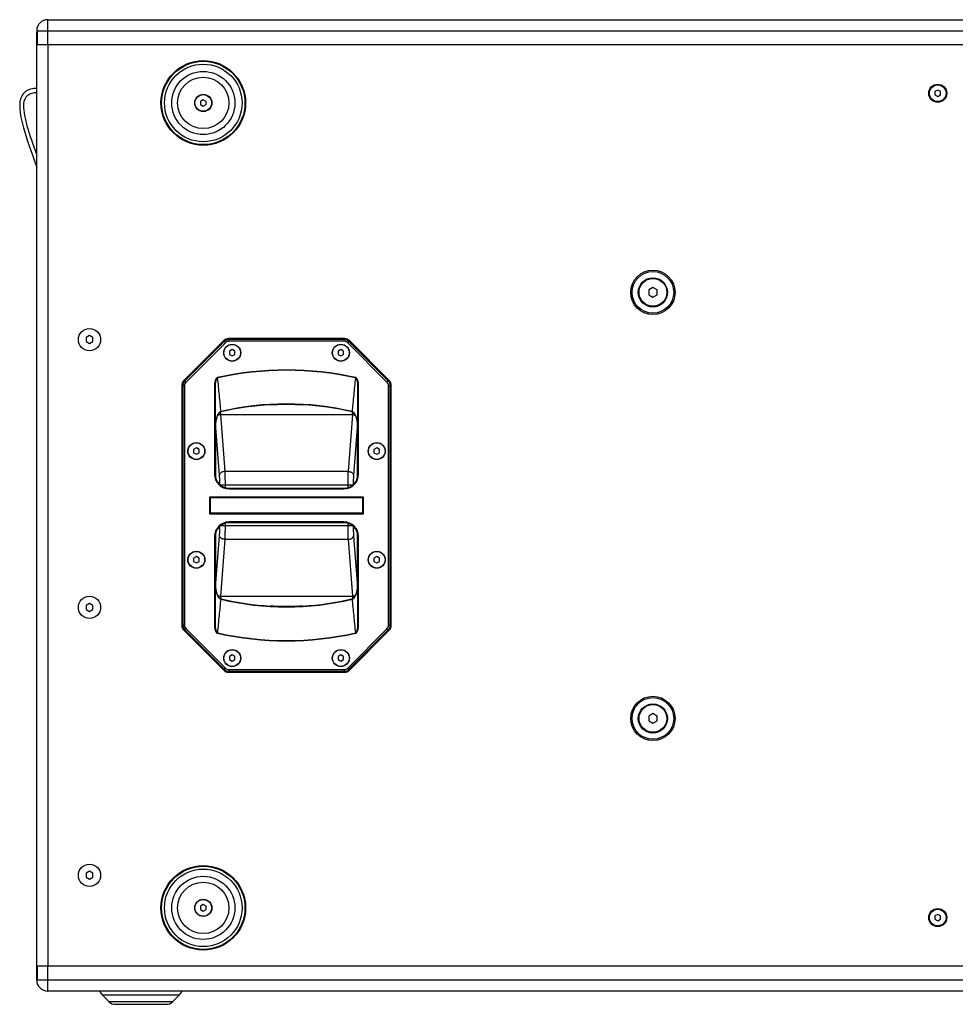
# Model space of a CAD drawing. Units: millimetres. Extents: x -1771 to 3546, y -1526 to 2196.
# Drawn here: x -1771 to -1097, y -5 to 705 of the extents above; entities that cross this region are included whole.
import ezdxf

# ---------------------------------------------------------------- set-up
doc = ezdxf.new("R2010")
doc.units = ezdxf.units.MM
doc.header["$LTSCALE"] = 46.255
doc.layers.get('0').update_dxf_attribs({"linetype": 'CONTINUOUS'})
doc.layers.add('AXIS', color=7, linetype='CONTINUOUS')
doc.layers.add('ROUND', color=7, linetype='CONTINUOUS')

msp = doc.modelspace()

# ---------------------------------------------------------------- linework, layer by layer
at = {"color": 7, "linetype": 'Continuous'}
for p, q in [((-1758.77, 13.66), (-1758.77, 695.66)), ((-1758.77, 695.16), (-1758.4, 695.16)), ((-1758.4, 686.66), (-1758.4, 695.16)), ((-573.77, 686.66), (-1758.4, 686.66)), ((-1109.52, 653.97), (-1111.52, 652.82)), ((-1111.52, 652.82), (-1111.52, 650.51)), ((-1107.52, 652.82), (-1109.52, 653.97)), ((-1107.52, 650.51), (-1107.52, 652.82)), ((-1638.77, 646.97), (-1640.77, 645.82)), ((-1640.77, 645.82), (-1640.77, 643.51)), ((-1636.77, 645.82), (-1638.77, 646.97)), ((-1636.77, 643.51), (-1636.77, 645.82)), ((-1111.52, 650.51), (-1109.52, 649.35)), ((-1109.52, 649.35), (-1107.52, 650.51)), ((-1640.77, 643.51), (-1638.77, 642.35)), ((-1638.77, 642.35), (-1636.77, 643.51)), ((-1314.77, 511.63), (-1317.77, 509.9)), ((-1311.77, 509.9), (-1314.77, 511.63)), ((-1317.77, 509.9), (-1317.77, 506.43)), ((-1317.77, 506.43), (-1314.77, 504.7)), ((-1314.77, 504.7), (-1311.77, 506.43)), ((-1311.77, 506.43), (-1311.77, 509.9)), ((-1720.77, 477.05), (-1723.27, 475.61)), ((-1723.27, 475.61), (-1723.27, 472.72)), ((-1718.27, 475.61), (-1720.77, 477.05)), ((-1718.27, 472.72), (-1718.27, 475.61)), ((-1723.27, 472.72), (-1720.77, 471.28)), ((-1720.77, 471.28), (-1718.27, 472.72)), ((-1624.03, 473.45), (-1652.81, 444.68)), ((-1623.72, 472.7), (-1652.01, 444.42)), ((-1622.87, 471.85), (-1651.16, 443.57)), ((-1537.04, 474.91), (-1620.5, 474.91)), ((-1537.35, 474.16), (-1620.19, 474.16)), ((-1537.35, 472.96), (-1620.19, 472.96)), ((-1506.38, 443.57), (-1534.67, 471.85)), ((-1505.54, 444.42), (-1533.82, 472.7)), ((-1504.74, 444.68), (-1533.51, 473.45)), ((-1617.92, 466.97), (-1619.92, 465.82)), ((-1619.92, 465.82), (-1619.92, 463.51)), ((-1619.92, 463.51), (-1617.92, 462.35)), ((-1615.92, 465.82), (-1617.92, 466.97)), ((-1617.92, 462.35), (-1615.92, 463.51)), ((-1615.92, 463.51), (-1615.92, 465.82)), ((-1539.62, 466.97), (-1541.62, 465.82)), ((-1541.62, 465.82), (-1541.62, 463.51)), ((-1541.62, 463.51), (-1539.62, 462.35)), ((-1537.62, 465.82), (-1539.62, 466.97)), ((-1539.62, 462.35), (-1537.62, 463.51)), ((-1537.62, 463.51), (-1537.62, 465.82)), ((-1654.27, 441.14), (-1654.27, 268.19)), ((-1653.47, 440.88), (-1653.47, 268.45)), ((-1652.27, 440.88), (-1652.27, 268.45)), ((-1630.67, 440.67), (-1630.67, 377.11)), ((-1630.17, 440.67), (-1630.67, 440.67)), ((-1630.17, 440.67), (-1630.17, 377.11)), ((-1527.37, 377.11), (-1527.37, 440.67)), ((-1527.37, 440.67), (-1526.87, 440.67)), ((-1526.87, 377.11), (-1526.87, 440.67)), ((-1505.27, 268.45), (-1505.27, 440.88)), ((-1504.07, 268.45), (-1504.07, 440.88)), ((-1503.27, 268.19), (-1503.27, 441.14)), ((-1643.77, 396.12), (-1645.77, 394.97)), ((-1645.77, 394.97), (-1645.77, 392.66)), ((-1645.77, 392.66), (-1643.77, 391.5)), ((-1641.77, 394.97), (-1643.77, 396.12)), ((-1643.77, 391.5), (-1641.77, 392.66)), ((-1641.77, 392.66), (-1641.77, 394.97)), ((-1513.77, 396.12), (-1515.77, 394.97)), ((-1515.77, 394.97), (-1515.77, 392.66)), ((-1515.77, 392.66), (-1513.77, 391.5)), ((-1511.77, 394.97), (-1513.77, 396.12)), ((-1513.77, 391.5), (-1511.77, 392.66)), ((-1511.77, 392.66), (-1511.77, 394.97)), ((-1620.17, 367.11), (-1537.37, 367.11)), ((-1620.17, 366.61), (-1537.37, 366.61)), ((-1634.27, 360.66), (-1634.27, 348.66)), ((-1523.27, 360.66), (-1634.27, 360.66)), ((-1523.27, 348.66), (-1523.27, 360.66)), ((-1634.27, 348.66), (-1523.27, 348.66)), ((-1537.37, 342.71), (-1620.17, 342.71)), ((-1537.37, 342.21), (-1620.17, 342.21)), ((-1630.67, 332.21), (-1630.67, 268.65)), ((-1630.17, 332.21), (-1630.17, 268.65)), ((-1527.37, 268.65), (-1527.37, 332.21)), ((-1526.87, 268.65), (-1526.87, 332.21)), ((-1643.77, 317.82), (-1645.77, 316.67)), ((-1645.77, 316.67), (-1645.77, 314.36)), ((-1645.77, 314.36), (-1643.77, 313.2)), ((-1641.77, 316.67), (-1643.77, 317.82)), ((-1643.77, 313.2), (-1641.77, 314.36)), ((-1641.77, 314.36), (-1641.77, 316.67)), ((-1513.77, 317.82), (-1515.77, 316.67)), ((-1515.77, 316.67), (-1515.77, 314.36)), ((-1515.77, 314.36), (-1513.77, 313.2)), ((-1511.77, 316.67), (-1513.77, 317.82)), ((-1513.77, 313.2), (-1511.77, 314.36)), ((-1511.77, 314.36), (-1511.77, 316.67)), ((-1720.77, 284.05), (-1723.27, 282.61)), ((-1718.27, 282.61), (-1720.77, 284.05)), ((-1723.27, 282.61), (-1723.27, 279.72)), ((-1723.27, 279.72), (-1720.77, 278.28)), ((-1720.77, 278.28), (-1718.27, 279.72)), ((-1718.27, 279.72), (-1718.27, 282.61)), ((-1652.81, 264.65), (-1624.03, 235.88)), ((-1652.01, 264.91), (-1623.72, 236.63)), ((-1651.16, 265.76), (-1622.87, 237.48)), ((-1630.17, 268.65), (-1630.67, 268.65)), ((-1534.67, 237.48), (-1506.38, 265.76)), ((-1533.82, 236.63), (-1505.54, 264.91)), ((-1533.51, 235.88), (-1504.74, 264.65)), ((-1527.37, 268.65), (-1526.87, 268.65)), ((-1617.92, 246.97), (-1619.92, 245.82)), ((-1619.92, 245.82), (-1619.92, 243.51)), ((-1619.92, 243.51), (-1617.92, 242.35)), ((-1615.92, 245.82), (-1617.92, 246.97)), ((-1617.92, 242.35), (-1615.92, 243.51)), ((-1615.92, 243.51), (-1615.92, 245.82)), ((-1539.62, 246.97), (-1541.62, 245.82)), ((-1541.62, 245.82), (-1541.62, 243.51)), ((-1541.62, 243.51), (-1539.62, 242.35)), ((-1537.62, 245.82), (-1539.62, 246.97)), ((-1539.62, 242.35), (-1537.62, 243.51)), ((-1537.62, 243.51), (-1537.62, 245.82)), ((-1620.5, 234.41), (-1537.04, 234.41)), ((-1620.19, 236.36), (-1537.35, 236.36)), ((-1620.19, 235.16), (-1537.35, 235.16)), ((-1314.77, 204.63), (-1317.77, 202.9)), ((-1317.77, 202.9), (-1317.77, 199.43)), ((-1317.77, 199.43), (-1314.77, 197.7)), ((-1311.77, 202.9), (-1314.77, 204.63)), ((-1314.77, 197.7), (-1311.77, 199.43)), ((-1311.77, 199.43), (-1311.77, 202.9)), ((-1720.77, 91.05), (-1723.27, 89.61)), ((-1723.27, 89.61), (-1723.27, 86.72)), ((-1723.27, 86.72), (-1720.77, 85.28)), ((-1718.27, 89.61), (-1720.77, 91.05)), ((-1720.77, 85.28), (-1718.27, 86.72)), ((-1718.27, 86.72), (-1718.27, 89.61)), ((-1638.77, 66.97), (-1640.77, 65.82)), ((-1640.77, 65.82), (-1640.77, 63.51)), ((-1636.77, 65.82), (-1638.77, 66.97)), ((-1636.77, 63.51), (-1636.77, 65.82)), ((-1640.77, 63.51), (-1638.77, 62.35)), ((-1638.77, 62.35), (-1636.77, 63.51)), ((-1109.52, 59.97), (-1111.52, 58.82)), ((-1111.52, 58.82), (-1111.52, 56.51)), ((-1107.52, 58.82), (-1109.52, 59.97)), ((-1107.52, 56.51), (-1107.52, 58.82)), ((-1111.52, 56.51), (-1109.52, 55.35)), ((-1109.52, 55.35), (-1107.52, 56.51)), ((-1758.4, 14.16), (-1758.4, 22.66)), ((-573.77, 22.66), (-1758.4, 22.66)), ((-1758.4, 14.16), (-1758.77, 14.16)), ((-1706.53, -3.08), (-1711.72, 2.11)), ((-1661.01, -3.08), (-1655.82, 2.11)), ((-1702.29, -4.84), (-1665.26, -4.84))]:
    msp.add_line(p, q, dxfattribs=at)
at = {"color": 9, "linetype": 'Continuous'}
for p, q in [((-1750.77, 686.66), (-1750.77, 22.66)), ((-1622.87, 471.85), (-1623.72, 472.7)), ((-1620.19, 472.96), (-1620.19, 474.16)), ((-1537.35, 472.96), (-1537.35, 474.16)), ((-1534.67, 471.85), (-1533.82, 472.7)), ((-1652.27, 440.88), (-1653.47, 440.88)), ((-1651.16, 443.57), (-1652.01, 444.42)), ((-1628.4, 446.59), (-1628.45, 446.83)), ((-1529.14, 446.59), (-1529.09, 446.83)), ((-1506.38, 443.57), (-1505.54, 444.42)), ((-1505.27, 440.88), (-1504.07, 440.88)), ((-1630.17, 377.11), (-1630.67, 377.11)), ((-1527.37, 377.11), (-1526.87, 377.11)), ((-1620.17, 367.11), (-1620.17, 366.61)), ((-1537.37, 367.11), (-1537.37, 366.61)), ((-1620.17, 342.21), (-1620.17, 342.71)), ((-1537.37, 342.21), (-1537.37, 342.71)), ((-1630.17, 332.21), (-1630.67, 332.21)), ((-1527.37, 332.21), (-1526.87, 332.21)), ((-1652.27, 268.45), (-1653.47, 268.45)), ((-1651.16, 265.76), (-1652.01, 264.91)), ((-1628.4, 262.73), (-1628.45, 262.5)), ((-1529.14, 262.73), (-1529.09, 262.5)), ((-1506.38, 265.76), (-1505.54, 264.91)), ((-1505.27, 268.45), (-1504.07, 268.45)), ((-1622.87, 237.48), (-1623.72, 236.63)), ((-1620.19, 236.36), (-1620.19, 235.16)), ((-1537.35, 236.36), (-1537.35, 235.16)), ((-1534.67, 237.48), (-1533.82, 236.63)), ((-1711.72, 2.11), (-1655.82, 2.11)), ((-1661.01, -3.08), (-1706.53, -3.08))]:
    msp.add_line(p, q, dxfattribs=at)
at = {"color": 7, "linetype": 'Continuous'}
for points in [[(-1758.77, 655.16), (-1760.96, 655.05), (-1763.17, 654.64), (-1765.2, 653.91), (-1766.99, 652.81), (-1768.49, 651.34), (-1769.63, 649.57), (-1770.41, 647.56), (-1770.88, 645.38), (-1771.07, 643.05), (-1771.04, 640.85)], [(-1768.04, 641.01), (-1768.08, 642.18), (-1768, 644.12), (-1767.73, 645.95), (-1767.2, 647.67), (-1766.37, 649.18), (-1765.22, 650.39), (-1763.78, 651.26), (-1762.17, 651.8), (-1760.44, 652.09), (-1758.77, 652.16)], [(-1771.04, 640.85), (-1770.78, 638), (-1770.37, 635.3), (-1769.8, 632.52), (-1769.11, 629.65), (-1768.31, 626.69), (-1767.41, 623.64), (-1766.42, 620.48), (-1765.34, 617.23), (-1764.19, 613.84), (-1762.97, 610.33), (-1761.69, 606.68), (-1760.36, 602.87), (-1759, 598.88), (-1758.77, 598.2)], [(-1758.77, 607.41), (-1758.82, 607.55), (-1759.77, 610.25), (-1760.68, 612.87), (-1761.56, 615.42), (-1762.4, 617.9), (-1763.21, 620.31), (-1763.96, 622.66), (-1764.68, 624.96), (-1765.34, 627.2), (-1765.94, 629.39), (-1766.49, 631.52), (-1766.97, 633.61), (-1767.38, 635.65), (-1767.71, 637.64), (-1767.94, 639.58), (-1768.04, 641.01)], [(-1628.45, 446.83), (-1628.51, 446.82), (-1628.57, 446.8), (-1628.63, 446.78), (-1628.69, 446.75), (-1628.75, 446.72), (-1628.82, 446.69), (-1628.88, 446.65), (-1628.95, 446.61), (-1629.01, 446.56), (-1629.08, 446.5), (-1629.15, 446.44), (-1629.23, 446.37), (-1629.3, 446.29), (-1629.37, 446.2), (-1629.45, 446.1), (-1629.53, 445.99), (-1629.61, 445.87), (-1629.69, 445.74), (-1629.77, 445.59), (-1629.85, 445.42), (-1629.93, 445.24), (-1630.01, 445.03), (-1630.09, 444.81), (-1630.17, 444.56), (-1630.25, 444.29), (-1630.33, 444), (-1630.4, 443.68), (-1630.46, 443.33), (-1630.52, 442.95), (-1630.57, 442.55), (-1630.61, 442.12), (-1630.64, 441.66), (-1630.66, 441.18), (-1630.67, 440.67)], [(-1628.4, 446.59), (-1628.45, 446.58), (-1628.49, 446.56), (-1628.54, 446.55), (-1628.59, 446.52), (-1628.64, 446.5), (-1628.69, 446.47), (-1628.74, 446.43), (-1628.79, 446.39), (-1628.84, 446.34), (-1628.9, 446.29), (-1628.96, 446.23), (-1629.01, 446.16), (-1629.07, 446.09), (-1629.13, 446), (-1629.19, 445.91), (-1629.25, 445.81), (-1629.31, 445.69), (-1629.38, 445.56), (-1629.44, 445.42), (-1629.51, 445.26), (-1629.57, 445.08), (-1629.64, 444.89), (-1629.7, 444.68), (-1629.77, 444.44), (-1629.83, 444.18), (-1629.89, 443.89), (-1629.95, 443.58), (-1630, 443.25), (-1630.05, 442.88), (-1630.09, 442.49), (-1630.12, 442.08), (-1630.15, 441.63), (-1630.17, 441.17), (-1630.17, 440.67)], [(-1527.37, 440.67), (-1527.38, 441.16), (-1527.39, 441.63), (-1527.42, 442.07), (-1527.45, 442.49), (-1527.49, 442.88), (-1527.54, 443.25), (-1527.6, 443.58), (-1527.65, 443.89), (-1527.71, 444.18), (-1527.78, 444.44), (-1527.84, 444.67), (-1527.9, 444.89), (-1527.97, 445.08), (-1528.03, 445.26), (-1528.1, 445.42), (-1528.16, 445.56), (-1528.23, 445.69), (-1528.29, 445.81), (-1528.35, 445.91), (-1528.41, 446), (-1528.47, 446.09), (-1528.53, 446.16), (-1528.59, 446.23), (-1528.64, 446.29), (-1528.7, 446.34), (-1528.75, 446.39), (-1528.8, 446.43), (-1528.85, 446.47), (-1528.9, 446.5), (-1528.95, 446.52), (-1529, 446.55), (-1529.05, 446.56), (-1529.1, 446.58), (-1529.14, 446.59)], [(-1526.87, 440.67), (-1526.88, 441.18), (-1526.9, 441.66), (-1526.93, 442.11), (-1526.97, 442.54), (-1527.02, 442.95), (-1527.08, 443.33), (-1527.15, 443.67), (-1527.22, 444), (-1527.29, 444.29), (-1527.37, 444.56), (-1527.45, 444.81), (-1527.53, 445.03), (-1527.61, 445.24), (-1527.69, 445.42), (-1527.77, 445.59), (-1527.86, 445.74), (-1527.94, 445.87), (-1528.01, 445.99), (-1528.09, 446.1), (-1528.17, 446.2), (-1528.24, 446.29), (-1528.32, 446.37), (-1528.39, 446.44), (-1528.46, 446.5), (-1528.53, 446.56), (-1528.6, 446.61), (-1528.66, 446.65), (-1528.73, 446.69), (-1528.79, 446.72), (-1528.85, 446.75), (-1528.91, 446.78), (-1528.97, 446.8), (-1529.03, 446.82), (-1529.09, 446.83)], [(-1630.67, 268.65), (-1630.66, 268.15), (-1630.64, 267.67), (-1630.61, 267.21), (-1630.57, 266.78), (-1630.52, 266.38), (-1630.46, 266), (-1630.4, 265.65), (-1630.33, 265.33), (-1630.25, 265.04), (-1630.17, 264.77), (-1630.09, 264.52), (-1630.01, 264.3), (-1629.93, 264.09), (-1629.85, 263.91), (-1629.77, 263.74), (-1629.69, 263.59), (-1629.61, 263.46), (-1629.53, 263.33), (-1629.45, 263.23), (-1629.37, 263.13), (-1629.3, 263.04), (-1629.23, 262.96), (-1629.15, 262.89), (-1629.08, 262.82), (-1629.01, 262.77), (-1628.95, 262.72), (-1628.88, 262.67), (-1628.82, 262.64), (-1628.75, 262.6), (-1628.69, 262.57), (-1628.63, 262.55), (-1628.57, 262.53), (-1628.51, 262.51), (-1628.45, 262.5)], [(-1630.17, 268.65), (-1630.17, 268.16), (-1630.15, 267.7), (-1630.12, 267.25), (-1630.09, 266.84), (-1630.05, 266.45), (-1630, 266.08), (-1629.95, 265.74), (-1629.89, 265.43), (-1629.83, 265.15), (-1629.77, 264.89), (-1629.7, 264.65), (-1629.64, 264.44), (-1629.57, 264.24), (-1629.51, 264.07), (-1629.44, 263.91), (-1629.38, 263.77), (-1629.31, 263.64), (-1629.25, 263.52), (-1629.19, 263.42), (-1629.13, 263.32), (-1629.07, 263.24), (-1629.01, 263.17), (-1628.96, 263.1), (-1628.9, 263.04), (-1628.84, 262.99), (-1628.79, 262.94), (-1628.74, 262.9), (-1628.69, 262.86), (-1628.64, 262.83), (-1628.59, 262.8), (-1628.54, 262.78), (-1628.49, 262.76), (-1628.45, 262.75), (-1628.4, 262.73)], [(-1529.14, 262.73), (-1529.1, 262.75), (-1529.05, 262.76), (-1529, 262.78), (-1528.95, 262.8), (-1528.9, 262.83), (-1528.85, 262.86), (-1528.8, 262.9), (-1528.75, 262.94), (-1528.7, 262.99), (-1528.64, 263.04), (-1528.59, 263.1), (-1528.53, 263.17), (-1528.47, 263.24), (-1528.41, 263.32), (-1528.35, 263.42), (-1528.29, 263.52), (-1528.23, 263.64), (-1528.16, 263.77), (-1528.1, 263.91), (-1528.03, 264.07), (-1527.97, 264.24), (-1527.9, 264.44), (-1527.84, 264.65), (-1527.78, 264.89), (-1527.71, 265.15), (-1527.65, 265.43), (-1527.6, 265.74), (-1527.54, 266.08), (-1527.49, 266.44), (-1527.45, 266.83), (-1527.42, 267.25), (-1527.39, 267.69), (-1527.38, 268.16), (-1527.37, 268.65)], [(-1529.09, 262.5), (-1529.03, 262.51), (-1528.97, 262.53), (-1528.91, 262.55), (-1528.85, 262.57), (-1528.79, 262.6), (-1528.73, 262.64), (-1528.66, 262.67), (-1528.6, 262.72), (-1528.53, 262.77), (-1528.46, 262.82), (-1528.39, 262.89), (-1528.32, 262.96), (-1528.24, 263.04), (-1528.17, 263.13), (-1528.09, 263.22), (-1528.01, 263.33), (-1527.94, 263.46), (-1527.86, 263.59), (-1527.78, 263.74), (-1527.69, 263.91), (-1527.61, 264.09), (-1527.53, 264.29), (-1527.45, 264.52), (-1527.37, 264.76), (-1527.29, 265.03), (-1527.22, 265.33), (-1527.15, 265.65), (-1527.08, 266), (-1527.02, 266.38), (-1526.97, 266.78), (-1526.93, 267.21), (-1526.9, 267.67), (-1526.88, 268.15), (-1526.87, 268.65)]]:
    msp.add_lwpolyline(points, dxfattribs=at)
for centre, radius in [((-1638.77, 644.66), 30), ((-1109.52, 651.66), 6), ((-1638.77, 644.66), 6.2), ((-1638.77, 644.66), 6), ((-1314.77, 508.16), 16), ((-1314.77, 508.16), 15), ((-1314.77, 508.16), 10.5), ((-1314.77, 508.16), 10), ((-1617.92, 464.66), 6), ((-1539.62, 464.66), 6), ((-1643.77, 393.81), 6), ((-1513.77, 393.81), 6), ((-1643.77, 315.51), 6), ((-1513.77, 315.51), 6), ((-1617.92, 244.66), 6), ((-1539.62, 244.66), 6), ((-1314.77, 201.16), 16), ((-1314.77, 201.16), 15), ((-1314.77, 201.16), 10.5), ((-1314.77, 201.16), 10), ((-1638.77, 64.66), 30), ((-1638.77, 64.66), 6.2), ((-1638.77, 64.66), 6), ((-1109.52, 57.66), 6)]:
    msp.add_circle(centre, radius, dxfattribs=at)
at = {"color": 9, "linetype": 'Continuous'}
for centre, radius in [((-1638.77, 644.66), 27.95), ((-1638.77, 644.66), 22.76), ((-1638.77, 644.66), 18.51), ((-1638.77, 64.66), 27.95), ((-1638.77, 64.66), 22.76), ((-1638.77, 64.66), 18.51)]:
    msp.add_circle(centre, radius, dxfattribs=at)
at = {"color": 7, "linetype": 'Continuous'}
for centre, radius, start, end in [((-1620.5, 469.91), 5, 90, 135), ((-1620.19, 469.16), 5, 90, 135), ((-1620.19, 469.16), 3.8, 90, 135), ((-1537.35, 469.16), 5, 45, 90), ((-1537.35, 469.16), 3.8, 45, 90), ((-1537.04, 469.91), 5, 45, 90), ((-1578.77, 221.51), 230.73, 77.56556, 102.43444), ((-1578.77, 221.51), 230.49, 77.56556, 102.43444), ((-1649.27, 441.14), 5, 135, 180), ((-1648.47, 440.88), 5, 135, 180), ((-1648.47, 440.88), 3.8, 135, 180), ((-1509.07, 440.88), 3.8, 0, 45), ((-1509.07, 440.88), 5, 0, 45), ((-1508.27, 441.14), 5, 0, 45), ((-1620.17, 377.11), 10.5, 180, 270), ((-1620.17, 377.11), 10, 180, 270), ((-1537.37, 377.11), 10.5, 270, 360), ((-1537.37, 377.11), 10, 270, 360), ((-1620.17, 332.21), 10.5, 90, 180), ((-1620.17, 332.21), 10, 90, 180), ((-1537.37, 332.21), 10.5, 0, 90), ((-1537.37, 332.21), 10, 0, 90), ((-1649.27, 268.19), 5, 180, 225), ((-1648.47, 268.45), 5, 180, 225), ((-1648.47, 268.45), 3.8, 180, 225), ((-1578.77, 487.81), 230.49, 257.56556, 282.43444), ((-1509.07, 268.45), 3.8, 315.00001, 360), ((-1509.07, 268.45), 5, 315.00001, 360), ((-1508.27, 268.19), 5, 315, 360), ((-1578.77, 487.81), 230.73, 257.56556, 282.43444), ((-1620.5, 239.41), 5, 225, 270), ((-1620.19, 240.16), 5, 225, 270), ((-1620.19, 240.16), 3.8, 225, 270), ((-1537.35, 240.16), 3.8, 270, 315.00001), ((-1537.35, 240.16), 5, 270, 315.00001), ((-1537.04, 239.41), 5, 270, 315), ((-1706.77, 7.06), 7, 200.10728, 225), ((-1660.77, 7.06), 7, 315, 339.89272), ((-1702.29, 1.16), 6, 225, 270), ((-1665.26, 1.16), 6, 270, 315)]:
    msp.add_arc(centre, radius, start, end, dxfattribs=at)
at = {"layer": 'AXIS', "color": 7, "linetype": 'Continuous'}
for centre, radius in [((-1638.77, 644.66), 30.5), ((-1109.52, 651.66), 6.5), ((-1720.77, 474.16), 8), ((-1617.92, 464.66), 6.15), ((-1539.62, 464.66), 6.15), ((-1643.77, 393.81), 6.15), ((-1513.77, 393.81), 6.15), ((-1643.77, 315.51), 6.15), ((-1513.77, 315.51), 6.15), ((-1720.77, 281.16), 8), ((-1617.92, 244.66), 6.15), ((-1539.62, 244.66), 6.15), ((-1720.77, 88.16), 8), ((-1638.77, 64.66), 30.5), ((-1109.52, 57.66), 6.5)]:
    msp.add_circle(centre, radius, dxfattribs=at)
at = {"layer": 'ROUND', "color": 9, "linetype": 'Continuous'}
for p, q in [((-1750.77, 686.66), (-1750.77, 704.66)), ((-1758.77, 696.66), (-573.77, 696.66)), ((-1627.75, 440.07), (-1627.92, 441.82)), ((-1626.2, 420.17), (-1626.2, 421.98)), ((-1623.08, 379.17), (-1626.2, 420.17)), ((-1626.2, 420.17), (-1531.34, 420.17)), ((-1625.92, 422.07), (-1625.98, 422.32)), ((-1531.34, 420.17), (-1534.46, 379.17)), ((-1531.56, 422.32), (-1531.62, 422.07)), ((-1531.34, 420.17), (-1531.34, 421.98)), ((-1629.95, 413.58), (-1629.95, 375.04)), ((-1627.06, 376.55), (-1629.91, 413.94)), ((-1527.63, 413.94), (-1530.48, 376.55)), ((-1527.59, 375.04), (-1527.59, 413.58)), ((-1534.46, 379.17), (-1623.08, 379.17)), ((-1531.1, 369.33), (-1626.45, 369.33)), ((-1622.84, 367.48), (-1622.84, 369.33)), ((-1534.7, 369.33), (-1534.7, 367.48)), ((-1622.84, 340), (-1622.84, 341.85)), ((-1534.7, 341.85), (-1534.7, 340)), ((-1629.95, 334.29), (-1629.95, 295.75)), ((-1531.1, 340), (-1626.45, 340)), ((-1527.59, 295.75), (-1527.59, 334.29)), ((-1629.91, 295.39), (-1627.06, 332.78)), ((-1626.2, 289.16), (-1623.08, 330.16)), ((-1534.46, 330.16), (-1623.08, 330.16)), ((-1534.46, 330.16), (-1531.34, 289.16)), ((-1530.48, 332.78), (-1527.63, 295.39)), ((-1626.2, 289.16), (-1626.2, 287.34)), ((-1626.2, 289.16), (-1531.34, 289.16)), ((-1625.98, 287.01), (-1625.92, 287.26)), ((-1531.62, 287.26), (-1531.56, 287.01)), ((-1531.34, 289.16), (-1531.34, 287.34)), ((-1529.8, 269.26), (-1529.62, 267.51)), ((-1750.77, 4.66), (-1750.77, 22.66)), ((-573.77, 12.66), (-1758.77, 12.66))]:
    msp.add_line(p, q, dxfattribs=at)
at = {"layer": 'ROUND', "color": 7, "linetype": 'Continuous'}
for p, q in [((-1750.77, 704.66), (-573.77, 704.66)), ((-1758.77, 696.66), (-1758.77, 695.66)), ((-1758.3, 695.66), (-1758.77, 695.66)), ((-1758.3, 686.66), (-1758.3, 695.66)), ((-569.27, 686.66), (-1758.3, 686.66)), ((-1633.77, 359.31), (-1633.77, 350.01)), ((-1524.52, 360.06), (-1633.02, 360.06)), ((-1523.77, 350.01), (-1523.77, 359.31)), ((-1633.02, 349.26), (-1524.52, 349.26)), ((-1758.3, 13.66), (-1758.3, 22.66)), ((-569.27, 22.66), (-1758.3, 22.66)), ((-1758.77, 12.66), (-1758.77, 13.66)), ((-1758.77, 13.66), (-1758.3, 13.66)), ((-573.77, 4.66), (-1750.77, 4.66))]:
    msp.add_line(p, q, dxfattribs=at)
at = {"layer": 'ROUND', "color": 9, "linetype": 'Continuous'}
for points in [[(-1627.92, 441.82), (-1628.08, 443.4), (-1628.24, 444.99), (-1628.4, 446.59)], [(-1625.98, 422.32), (-1626.12, 423.75), (-1626.26, 425.2), (-1626.41, 426.65), (-1626.55, 428.12), (-1626.7, 429.59), (-1626.85, 431.08), (-1627, 432.58), (-1627.15, 434.09), (-1627.3, 435.61), (-1627.45, 437.15), (-1627.61, 438.69), (-1627.75, 440.07)], [(-1529.78, 440.25), (-1529.93, 438.69), (-1530.09, 437.15), (-1530.24, 435.61), (-1530.39, 434.09), (-1530.54, 432.58), (-1530.69, 431.08), (-1530.84, 429.59), (-1530.99, 428.12), (-1531.13, 426.65), (-1531.28, 425.2), (-1531.42, 423.75), (-1531.56, 422.32)], [(-1529.14, 446.59), (-1529.3, 444.99), (-1529.46, 443.4), (-1529.62, 441.82), (-1529.78, 440.25)], [(-1627.56, 421.21), (-1627.59, 421.17), (-1627.63, 421.13), (-1627.66, 421.08), (-1627.7, 421.04), (-1627.73, 420.99), (-1627.77, 420.94), (-1627.8, 420.89), (-1627.84, 420.84), (-1627.88, 420.79), (-1627.91, 420.73), (-1627.95, 420.68), (-1627.98, 420.62), (-1628.02, 420.56), (-1628.06, 420.5), (-1628.09, 420.44), (-1628.13, 420.38), (-1628.17, 420.31), (-1628.2, 420.24), (-1628.24, 420.18), (-1628.28, 420.11), (-1628.31, 420.03), (-1628.35, 419.96), (-1628.39, 419.89), (-1628.43, 419.81), (-1628.46, 419.73), (-1628.5, 419.65), (-1628.54, 419.56), (-1628.58, 419.48), (-1628.62, 419.39), (-1628.65, 419.3), (-1628.69, 419.21), (-1628.73, 419.11), (-1628.77, 419.02), (-1628.8, 418.92), (-1628.84, 418.82), (-1628.88, 418.71), (-1628.92, 418.6), (-1628.96, 418.5), (-1628.99, 418.38), (-1629.03, 418.27), (-1629.07, 418.15), (-1629.11, 418.03), (-1629.14, 417.91), (-1629.18, 417.78), (-1629.22, 417.65), (-1629.25, 417.52), (-1629.29, 417.39), (-1629.33, 417.25), (-1629.36, 417.11), (-1629.4, 416.96), (-1629.43, 416.82), (-1629.47, 416.67), (-1629.5, 416.51), (-1629.54, 416.36), (-1629.57, 416.2), (-1629.6, 416.03), (-1629.63, 415.87), (-1629.67, 415.7), (-1629.7, 415.52), (-1629.73, 415.35), (-1629.76, 415.17), (-1629.79, 414.98), (-1629.81, 414.79), (-1629.84, 414.6), (-1629.87, 414.41), (-1629.89, 414.21), (-1629.92, 414.01), (-1629.94, 413.81), (-1629.97, 413.6), (-1629.99, 413.39), (-1630.01, 413.17), (-1630.03, 412.95), (-1630.05, 412.73), (-1630.06, 412.51), (-1630.08, 412.28), (-1630.1, 412.05), (-1630.11, 411.81), (-1630.12, 411.58), (-1630.13, 411.34), (-1630.14, 411.09), (-1630.15, 410.85), (-1630.16, 410.6), (-1630.16, 410.35), (-1630.17, 410.09), (-1630.17, 409.84), (-1630.17, 409.58)], [(-1628.61, 419.11), (-1628.59, 419.14), (-1628.37, 419.4), (-1628.16, 419.62), (-1627.96, 419.79), (-1627.78, 419.92), (-1627.62, 420.02), (-1627.46, 420.1), (-1627.31, 420.15), (-1627.17, 420.19), (-1627.01, 420.22), (-1626.85, 420.23), (-1626.66, 420.23), (-1626.44, 420.21), (-1626.2, 420.17)], [(-1625.98, 422.32), (-1626.01, 422.31), (-1626.04, 422.3), (-1626.07, 422.3), (-1626.1, 422.29), (-1626.12, 422.28), (-1626.15, 422.27), (-1626.18, 422.26), (-1626.21, 422.25), (-1626.24, 422.24), (-1626.27, 422.23), (-1626.3, 422.21), (-1626.33, 422.2), (-1626.36, 422.19), (-1626.39, 422.18), (-1626.42, 422.16), (-1626.44, 422.15), (-1626.47, 422.13), (-1626.5, 422.12), (-1626.53, 422.1), (-1626.56, 422.09), (-1626.59, 422.07), (-1626.62, 422.05), (-1626.65, 422.03), (-1626.68, 422.01), (-1626.71, 421.99), (-1626.75, 421.97), (-1626.78, 421.95), (-1626.81, 421.93), (-1626.84, 421.91), (-1626.87, 421.89), (-1626.9, 421.86), (-1626.93, 421.84), (-1626.96, 421.81), (-1627, 421.79), (-1627.03, 421.76), (-1627.06, 421.73), (-1627.09, 421.71), (-1627.12, 421.68), (-1627.16, 421.65), (-1627.19, 421.62), (-1627.22, 421.58), (-1627.26, 421.55), (-1627.29, 421.52), (-1627.32, 421.48), (-1627.36, 421.45), (-1627.39, 421.41), (-1627.42, 421.37), (-1627.46, 421.33), (-1627.49, 421.29), (-1627.53, 421.25), (-1627.56, 421.21)], [(-1531.56, 422.32), (-1531.53, 422.31), (-1531.5, 422.3), (-1531.48, 422.3), (-1531.45, 422.29), (-1531.42, 422.28), (-1531.39, 422.27), (-1531.36, 422.26), (-1531.33, 422.25), (-1531.3, 422.24), (-1531.27, 422.23), (-1531.24, 422.21), (-1531.21, 422.2), (-1531.19, 422.19), (-1531.16, 422.18), (-1531.13, 422.16), (-1531.1, 422.15), (-1531.07, 422.13), (-1531.04, 422.12), (-1531.01, 422.1), (-1530.98, 422.09), (-1530.95, 422.07), (-1530.92, 422.05), (-1530.89, 422.03), (-1530.86, 422.01), (-1530.83, 421.99), (-1530.8, 421.97), (-1530.77, 421.95), (-1530.73, 421.93), (-1530.7, 421.91), (-1530.67, 421.89), (-1530.64, 421.86), (-1530.61, 421.84), (-1530.58, 421.81), (-1530.55, 421.79), (-1530.51, 421.76), (-1530.48, 421.73), (-1530.45, 421.71), (-1530.42, 421.68), (-1530.38, 421.65), (-1530.35, 421.62), (-1530.32, 421.58), (-1530.29, 421.55), (-1530.25, 421.52), (-1530.22, 421.48), (-1530.19, 421.45), (-1530.15, 421.41), (-1530.12, 421.37), (-1530.08, 421.33), (-1530.05, 421.29), (-1530.02, 421.25), (-1529.98, 421.21)], [(-1531.34, 420.17), (-1531.1, 420.21), (-1530.88, 420.23), (-1530.69, 420.23), (-1530.53, 420.22), (-1530.38, 420.19), (-1530.23, 420.15), (-1530.08, 420.1), (-1529.92, 420.02), (-1529.76, 419.92), (-1529.58, 419.79), (-1529.38, 419.62), (-1529.18, 419.4), (-1528.96, 419.14), (-1528.93, 419.11)], [(-1527.37, 409.58), (-1527.37, 409.84), (-1527.37, 410.09), (-1527.38, 410.35), (-1527.38, 410.6), (-1527.39, 410.85), (-1527.4, 411.09), (-1527.41, 411.34), (-1527.42, 411.58), (-1527.43, 411.81), (-1527.45, 412.05), (-1527.46, 412.28), (-1527.48, 412.51), (-1527.49, 412.73), (-1527.51, 412.95), (-1527.53, 413.17), (-1527.55, 413.39), (-1527.58, 413.6), (-1527.6, 413.81), (-1527.62, 414.01), (-1527.65, 414.21), (-1527.67, 414.41), (-1527.7, 414.6), (-1527.73, 414.79), (-1527.76, 414.98), (-1527.79, 415.17), (-1527.82, 415.35), (-1527.85, 415.52), (-1527.88, 415.7), (-1527.91, 415.87), (-1527.94, 416.03), (-1527.97, 416.2), (-1528.01, 416.36), (-1528.04, 416.51), (-1528.07, 416.67), (-1528.11, 416.82), (-1528.14, 416.96), (-1528.18, 417.11), (-1528.22, 417.25), (-1528.25, 417.39), (-1528.29, 417.52), (-1528.32, 417.65), (-1528.36, 417.78), (-1528.4, 417.91), (-1528.44, 418.03), (-1528.47, 418.15), (-1528.51, 418.27), (-1528.55, 418.38), (-1528.59, 418.5), (-1528.62, 418.6), (-1528.66, 418.71), (-1528.7, 418.82), (-1528.74, 418.92), (-1528.77, 419.02), (-1528.81, 419.11), (-1528.85, 419.21), (-1528.89, 419.3), (-1528.93, 419.39), (-1528.96, 419.48), (-1529, 419.56), (-1529.04, 419.65), (-1529.08, 419.73), (-1529.12, 419.81), (-1529.15, 419.89), (-1529.19, 419.96), (-1529.23, 420.03), (-1529.27, 420.11), (-1529.3, 420.18), (-1529.34, 420.24), (-1529.38, 420.31), (-1529.41, 420.38), (-1529.45, 420.44), (-1529.49, 420.5), (-1529.52, 420.56), (-1529.56, 420.62), (-1529.59, 420.68), (-1529.63, 420.73), (-1529.67, 420.79), (-1529.7, 420.84), (-1529.74, 420.89), (-1529.77, 420.94), (-1529.81, 420.99), (-1529.84, 421.04), (-1529.88, 421.08), (-1529.91, 421.13), (-1529.95, 421.17), (-1529.98, 421.21)], [(-1623.08, 379.17), (-1623.41, 379.15), (-1623.74, 379.1), (-1624.07, 379.04), (-1624.39, 378.97), (-1624.7, 378.87), (-1625, 378.76), (-1625.29, 378.64), (-1625.56, 378.5), (-1625.81, 378.34), (-1626.04, 378.18), (-1626.26, 378), (-1626.45, 377.81), (-1626.61, 377.61), (-1626.76, 377.41), (-1626.87, 377.2), (-1626.97, 376.98), (-1627.03, 376.77), (-1627.06, 376.55)], [(-1626.83, 369.65), (-1626.83, 369.94), (-1626.83, 370.54), (-1626.84, 371.13), (-1626.85, 371.72), (-1626.86, 372.3), (-1626.88, 372.87), (-1626.9, 373.43), (-1626.92, 373.98), (-1626.94, 374.51), (-1626.97, 375.03), (-1627, 375.54), (-1627.03, 376.05), (-1627.06, 376.55)], [(-1622.84, 369.33), (-1622.85, 370.17), (-1622.85, 370.98), (-1622.86, 371.78), (-1622.87, 372.58), (-1622.88, 373.37), (-1622.89, 374.15), (-1622.91, 374.92), (-1622.93, 375.66), (-1622.96, 376.39), (-1622.98, 377.1), (-1623.01, 377.8), (-1623.04, 378.5), (-1623.08, 379.17)], [(-1534.46, 379.17), (-1534.5, 378.52), (-1534.53, 377.86), (-1534.56, 377.18), (-1534.58, 376.48), (-1534.61, 375.75), (-1534.63, 375), (-1534.65, 374.24), (-1534.66, 373.46), (-1534.67, 372.68), (-1534.68, 371.88), (-1534.69, 371.05), (-1534.7, 370.2), (-1534.7, 369.33)], [(-1534.46, 379.17), (-1534.13, 379.15), (-1533.8, 379.1), (-1533.47, 379.04), (-1533.15, 378.97), (-1532.84, 378.87), (-1532.54, 378.76), (-1532.26, 378.64), (-1531.99, 378.5), (-1531.73, 378.34), (-1531.5, 378.18), (-1531.29, 378), (-1531.09, 377.81), (-1530.93, 377.61), (-1530.78, 377.41), (-1530.67, 377.2), (-1530.58, 376.98), (-1530.51, 376.77), (-1530.48, 376.55)], [(-1530.48, 376.55), (-1530.51, 376.07), (-1530.54, 375.59), (-1530.57, 375.09), (-1530.6, 374.57), (-1530.62, 374.04), (-1530.64, 373.49), (-1530.66, 372.93), (-1530.68, 372.36), (-1530.69, 371.78), (-1530.7, 371.2), (-1530.71, 370.59), (-1530.71, 369.97), (-1530.71, 369.65)], [(-1627.06, 332.78), (-1627.03, 333.26), (-1627, 333.74), (-1626.97, 334.24), (-1626.94, 334.76), (-1626.92, 335.29), (-1626.9, 335.84), (-1626.88, 336.4), (-1626.87, 336.97), (-1626.85, 337.54), (-1626.84, 338.13), (-1626.83, 338.74), (-1626.83, 339.36), (-1626.83, 339.67)], [(-1623.08, 330.16), (-1623.05, 330.81), (-1623.01, 331.46), (-1622.99, 332.15), (-1622.96, 332.85), (-1622.94, 333.58), (-1622.92, 334.32), (-1622.9, 335.09), (-1622.88, 335.86), (-1622.87, 336.65), (-1622.86, 337.45), (-1622.85, 338.28), (-1622.85, 339.13), (-1622.84, 340)], [(-1534.7, 340), (-1534.7, 339.16), (-1534.69, 338.35), (-1534.69, 337.54), (-1534.68, 336.74), (-1534.66, 335.95), (-1534.65, 335.17), (-1534.63, 334.41), (-1534.61, 333.66), (-1534.58, 332.93), (-1534.56, 332.23), (-1534.53, 331.52), (-1534.5, 330.83), (-1534.46, 330.16)], [(-1530.71, 339.67), (-1530.71, 339.38), (-1530.71, 338.79), (-1530.7, 338.2), (-1530.69, 337.61), (-1530.68, 337.03), (-1530.66, 336.46), (-1530.64, 335.9), (-1530.62, 335.35), (-1530.6, 334.82), (-1530.57, 334.3), (-1530.55, 333.78), (-1530.51, 333.27), (-1530.48, 332.78)], [(-1623.08, 330.16), (-1623.41, 330.18), (-1623.74, 330.22), (-1624.07, 330.28), (-1624.39, 330.36), (-1624.7, 330.45), (-1625, 330.56), (-1625.29, 330.69), (-1625.56, 330.83), (-1625.81, 330.98), (-1626.04, 331.15), (-1626.26, 331.33), (-1626.45, 331.52), (-1626.61, 331.71), (-1626.76, 331.92), (-1626.87, 332.13), (-1626.97, 332.34), (-1627.03, 332.56), (-1627.06, 332.78)], [(-1534.46, 330.16), (-1534.13, 330.18), (-1533.8, 330.22), (-1533.47, 330.28), (-1533.15, 330.36), (-1532.84, 330.45), (-1532.54, 330.56), (-1532.26, 330.69), (-1531.99, 330.83), (-1531.73, 330.98), (-1531.5, 331.15), (-1531.29, 331.33), (-1531.09, 331.52), (-1530.93, 331.71), (-1530.78, 331.92), (-1530.67, 332.13), (-1530.58, 332.34), (-1530.51, 332.56), (-1530.48, 332.78)], [(-1630.17, 299.75), (-1630.17, 299.49), (-1630.17, 299.23), (-1630.16, 298.98), (-1630.16, 298.73), (-1630.15, 298.48), (-1630.14, 298.23), (-1630.13, 297.99), (-1630.12, 297.75), (-1630.11, 297.51), (-1630.1, 297.28), (-1630.08, 297.05), (-1630.06, 296.82), (-1630.05, 296.6), (-1630.03, 296.37), (-1630.01, 296.16), (-1629.99, 295.94), (-1629.97, 295.73), (-1629.94, 295.52), (-1629.92, 295.32), (-1629.89, 295.12), (-1629.87, 294.92), (-1629.84, 294.72), (-1629.81, 294.53), (-1629.79, 294.35), (-1629.76, 294.16), (-1629.73, 293.98), (-1629.7, 293.8), (-1629.67, 293.63), (-1629.63, 293.46), (-1629.6, 293.29), (-1629.57, 293.13), (-1629.54, 292.97), (-1629.5, 292.81), (-1629.47, 292.66), (-1629.43, 292.51), (-1629.4, 292.36), (-1629.36, 292.22), (-1629.33, 292.08), (-1629.29, 291.94), (-1629.25, 291.81), (-1629.22, 291.67), (-1629.18, 291.55), (-1629.14, 291.42), (-1629.11, 291.3), (-1629.07, 291.18), (-1629.03, 291.06), (-1628.99, 290.94), (-1628.96, 290.83), (-1628.92, 290.72), (-1628.88, 290.62), (-1628.84, 290.51), (-1628.8, 290.41), (-1628.77, 290.31), (-1628.73, 290.21), (-1628.69, 290.12), (-1628.65, 290.03), (-1628.62, 289.94), (-1628.58, 289.85), (-1628.54, 289.76), (-1628.5, 289.68), (-1628.46, 289.6), (-1628.43, 289.52), (-1628.39, 289.44), (-1628.35, 289.37), (-1628.31, 289.29), (-1628.28, 289.22), (-1628.24, 289.15), (-1628.2, 289.08), (-1628.17, 289.02), (-1628.13, 288.95), (-1628.09, 288.89), (-1628.06, 288.83), (-1628.02, 288.77), (-1627.98, 288.71), (-1627.95, 288.65), (-1627.91, 288.6), (-1627.88, 288.54), (-1627.84, 288.49), (-1627.8, 288.44), (-1627.77, 288.39), (-1627.73, 288.34), (-1627.7, 288.29), (-1627.66, 288.25), (-1627.63, 288.2), (-1627.59, 288.16), (-1627.56, 288.11)], [(-1529.98, 288.11), (-1529.95, 288.16), (-1529.91, 288.2), (-1529.88, 288.25), (-1529.84, 288.29), (-1529.81, 288.34), (-1529.77, 288.39), (-1529.74, 288.44), (-1529.7, 288.49), (-1529.67, 288.54), (-1529.63, 288.6), (-1529.59, 288.65), (-1529.56, 288.71), (-1529.52, 288.77), (-1529.49, 288.83), (-1529.45, 288.89), (-1529.41, 288.95), (-1529.38, 289.02), (-1529.34, 289.08), (-1529.3, 289.15), (-1529.27, 289.22), (-1529.23, 289.29), (-1529.19, 289.37), (-1529.15, 289.44), (-1529.12, 289.52), (-1529.08, 289.6), (-1529.04, 289.68), (-1529, 289.76), (-1528.96, 289.85), (-1528.93, 289.94), (-1528.89, 290.03), (-1528.85, 290.12), (-1528.81, 290.21), (-1528.77, 290.31), (-1528.74, 290.41), (-1528.7, 290.51), (-1528.66, 290.62), (-1528.62, 290.72), (-1528.59, 290.83), (-1528.55, 290.94), (-1528.51, 291.06), (-1528.47, 291.18), (-1528.44, 291.3), (-1528.4, 291.42), (-1528.36, 291.55), (-1528.32, 291.67), (-1528.29, 291.81), (-1528.25, 291.94), (-1528.22, 292.08), (-1528.18, 292.22), (-1528.14, 292.36), (-1528.11, 292.51), (-1528.07, 292.66), (-1528.04, 292.81), (-1528.01, 292.97), (-1527.97, 293.13), (-1527.94, 293.29), (-1527.91, 293.46), (-1527.88, 293.63), (-1527.85, 293.8), (-1527.82, 293.98), (-1527.79, 294.16), (-1527.76, 294.35), (-1527.73, 294.53), (-1527.7, 294.72), (-1527.67, 294.92), (-1527.65, 295.12), (-1527.62, 295.32), (-1527.6, 295.52), (-1527.58, 295.73), (-1527.55, 295.94), (-1527.53, 296.16), (-1527.51, 296.37), (-1527.49, 296.6), (-1527.48, 296.82), (-1527.46, 297.05), (-1527.45, 297.28), (-1527.43, 297.51), (-1527.42, 297.75), (-1527.41, 297.99), (-1527.4, 298.23), (-1527.39, 298.48), (-1527.38, 298.73), (-1527.38, 298.98), (-1527.37, 299.23), (-1527.37, 299.49), (-1527.37, 299.75)], [(-1626.2, 289.16), (-1626.44, 289.12), (-1626.66, 289.1), (-1626.85, 289.1), (-1627.01, 289.11), (-1627.17, 289.13), (-1627.31, 289.17), (-1627.46, 289.23), (-1627.62, 289.31), (-1627.78, 289.41), (-1627.96, 289.54), (-1628.16, 289.71), (-1628.37, 289.92), (-1628.59, 290.19), (-1628.61, 290.22)], [(-1627.76, 269.08), (-1627.61, 270.64), (-1627.45, 272.18), (-1627.3, 273.71), (-1627.15, 275.24), (-1627, 276.75), (-1626.85, 278.25), (-1626.7, 279.73), (-1626.55, 281.21), (-1626.41, 282.68), (-1626.26, 284.13), (-1626.12, 285.58), (-1625.98, 287.01)], [(-1625.98, 287.01), (-1626.01, 287.02), (-1626.04, 287.02), (-1626.07, 287.03), (-1626.1, 287.04), (-1626.12, 287.05), (-1626.15, 287.06), (-1626.18, 287.07), (-1626.21, 287.08), (-1626.24, 287.09), (-1626.27, 287.1), (-1626.3, 287.11), (-1626.33, 287.13), (-1626.36, 287.14), (-1626.39, 287.15), (-1626.42, 287.17), (-1626.44, 287.18), (-1626.47, 287.19), (-1626.5, 287.21), (-1626.53, 287.23), (-1626.56, 287.24), (-1626.59, 287.26), (-1626.62, 287.28), (-1626.65, 287.3), (-1626.68, 287.31), (-1626.71, 287.33), (-1626.75, 287.35), (-1626.78, 287.37), (-1626.81, 287.4), (-1626.84, 287.42), (-1626.87, 287.44), (-1626.9, 287.46), (-1626.93, 287.49), (-1626.96, 287.51), (-1627, 287.54), (-1627.03, 287.57), (-1627.06, 287.59), (-1627.09, 287.62), (-1627.12, 287.65), (-1627.16, 287.68), (-1627.19, 287.71), (-1627.22, 287.74), (-1627.26, 287.78), (-1627.29, 287.81), (-1627.32, 287.84), (-1627.36, 287.88), (-1627.39, 287.92), (-1627.42, 287.95), (-1627.46, 287.99), (-1627.49, 288.03), (-1627.53, 288.07), (-1627.56, 288.11)], [(-1531.56, 287.01), (-1531.53, 287.02), (-1531.5, 287.02), (-1531.48, 287.03), (-1531.45, 287.04), (-1531.42, 287.05), (-1531.39, 287.06), (-1531.36, 287.07), (-1531.33, 287.08), (-1531.3, 287.09), (-1531.27, 287.1), (-1531.24, 287.11), (-1531.21, 287.13), (-1531.19, 287.14), (-1531.16, 287.15), (-1531.13, 287.17), (-1531.1, 287.18), (-1531.07, 287.19), (-1531.04, 287.21), (-1531.01, 287.23), (-1530.98, 287.24), (-1530.95, 287.26), (-1530.92, 287.28), (-1530.89, 287.3), (-1530.86, 287.31), (-1530.83, 287.33), (-1530.8, 287.35), (-1530.77, 287.37), (-1530.73, 287.4), (-1530.7, 287.42), (-1530.67, 287.44), (-1530.64, 287.46), (-1530.61, 287.49), (-1530.58, 287.51), (-1530.55, 287.54), (-1530.51, 287.57), (-1530.48, 287.59), (-1530.45, 287.62), (-1530.42, 287.65), (-1530.38, 287.68), (-1530.35, 287.71), (-1530.32, 287.74), (-1530.29, 287.78), (-1530.25, 287.81), (-1530.22, 287.84), (-1530.19, 287.88), (-1530.15, 287.92), (-1530.12, 287.95), (-1530.08, 287.99), (-1530.05, 288.03), (-1530.02, 288.07), (-1529.98, 288.11)], [(-1531.56, 287.01), (-1531.42, 285.58), (-1531.28, 284.13), (-1531.13, 282.68), (-1530.99, 281.21), (-1530.84, 279.73), (-1530.69, 278.25), (-1530.54, 276.75), (-1530.39, 275.24), (-1530.24, 273.71), (-1530.09, 272.18), (-1529.93, 270.64), (-1529.8, 269.26)], [(-1528.93, 290.22), (-1528.96, 290.19), (-1529.18, 289.92), (-1529.38, 289.71), (-1529.58, 289.54), (-1529.76, 289.41), (-1529.92, 289.31), (-1530.08, 289.23), (-1530.23, 289.17), (-1530.38, 289.13), (-1530.53, 289.11), (-1530.69, 289.1), (-1530.88, 289.1), (-1531.1, 289.12), (-1531.34, 289.16)], [(-1628.4, 262.73), (-1628.24, 264.34), (-1628.08, 265.93), (-1627.92, 267.51), (-1627.76, 269.08)], [(-1529.62, 267.51), (-1529.46, 265.93), (-1529.3, 264.34), (-1529.14, 262.73)]]:
    msp.add_lwpolyline(points, dxfattribs=at)
at = {"layer": 'ROUND', "color": 7, "linetype": 'Continuous'}
for points in [[(-1590.45, 427.21), (-1587.87, 427.34), (-1585.27, 427.43), (-1582.67, 427.5), (-1580.07, 427.53), (-1577.47, 427.53), (-1574.87, 427.5), (-1572.27, 427.43), (-1569.67, 427.34), (-1567.09, 427.21)], [(-1630.17, 409.58), (-1630.17, 410.18), (-1630.15, 410.78), (-1630.13, 411.35), (-1630.1, 411.9), (-1630.06, 412.43), (-1630.02, 412.95), (-1629.97, 413.44), (-1629.91, 413.91), (-1629.85, 414.37), (-1629.78, 414.82), (-1629.71, 415.25), (-1629.63, 415.66), (-1629.55, 416.07), (-1629.46, 416.46), (-1629.37, 416.84), (-1629.27, 417.2), (-1629.17, 417.55), (-1629.06, 417.89), (-1628.96, 418.21), (-1628.85, 418.52), (-1628.73, 418.81), (-1628.62, 419.08), (-1628.5, 419.34), (-1628.38, 419.59), (-1628.26, 419.82), (-1628.14, 420.05), (-1628.02, 420.26), (-1627.89, 420.45), (-1627.77, 420.63), (-1627.64, 420.8), (-1627.52, 420.96), (-1627.41, 421.08)], [(-1627.41, 421.08), (-1627.32, 421.19), (-1627.21, 421.3), (-1627.1, 421.4), (-1626.99, 421.5), (-1626.89, 421.59), (-1626.78, 421.67), (-1626.68, 421.74), (-1626.58, 421.8), (-1626.48, 421.86), (-1626.38, 421.91), (-1626.28, 421.95), (-1626.19, 421.99), (-1626.09, 422.02), (-1626, 422.05), (-1625.92, 422.07)], [(-1531.62, 422.07), (-1531.54, 422.05), (-1531.45, 422.02), (-1531.36, 421.99), (-1531.26, 421.95), (-1531.16, 421.91), (-1531.07, 421.86), (-1530.97, 421.8), (-1530.86, 421.74), (-1530.76, 421.67), (-1530.66, 421.59), (-1530.55, 421.5), (-1530.44, 421.4), (-1530.33, 421.3), (-1530.22, 421.19), (-1530.13, 421.08)], [(-1530.13, 421.08), (-1530.02, 420.96), (-1529.9, 420.8), (-1529.77, 420.63), (-1529.65, 420.45), (-1529.52, 420.26), (-1529.4, 420.05), (-1529.28, 419.82), (-1529.16, 419.59), (-1529.04, 419.34), (-1528.92, 419.08), (-1528.81, 418.81), (-1528.7, 418.52), (-1528.58, 418.21), (-1528.48, 417.89), (-1528.37, 417.55), (-1528.27, 417.2), (-1528.17, 416.84), (-1528.08, 416.46), (-1527.99, 416.07), (-1527.91, 415.66), (-1527.83, 415.24), (-1527.76, 414.81), (-1527.69, 414.37), (-1527.63, 413.91), (-1527.57, 413.44), (-1527.52, 412.94), (-1527.48, 412.43), (-1527.44, 411.9), (-1527.41, 411.35), (-1527.39, 410.78), (-1527.38, 410.18), (-1527.37, 409.58)], [(-1627.41, 288.24), (-1627.52, 288.37), (-1627.64, 288.53), (-1627.77, 288.69), (-1627.89, 288.88), (-1628.02, 289.07), (-1628.14, 289.28), (-1628.26, 289.5), (-1628.39, 289.74), (-1628.5, 289.99), (-1628.62, 290.25), (-1628.73, 290.52), (-1628.85, 290.81), (-1628.96, 291.11), (-1629.06, 291.44), (-1629.17, 291.77), (-1629.27, 292.13), (-1629.37, 292.49), (-1629.46, 292.87), (-1629.55, 293.26), (-1629.63, 293.67), (-1629.71, 294.08), (-1629.78, 294.51), (-1629.85, 294.96), (-1629.91, 295.42), (-1629.97, 295.89), (-1630.02, 296.38), (-1630.06, 296.89), (-1630.1, 297.43), (-1630.13, 297.98), (-1630.15, 298.55), (-1630.17, 299.15), (-1630.17, 299.75)], [(-1527.37, 299.75), (-1527.38, 299.15), (-1527.39, 298.55), (-1527.41, 297.97), (-1527.44, 297.42), (-1527.48, 296.89), (-1527.52, 296.38), (-1527.57, 295.89), (-1527.63, 295.41), (-1527.69, 294.96), (-1527.76, 294.51), (-1527.83, 294.08), (-1527.91, 293.66), (-1527.99, 293.26), (-1528.08, 292.87), (-1528.17, 292.49), (-1528.27, 292.12), (-1528.37, 291.77), (-1528.48, 291.44), (-1528.59, 291.11), (-1528.7, 290.81), (-1528.81, 290.52), (-1528.92, 290.24), (-1529.04, 289.99), (-1529.16, 289.74), (-1529.28, 289.5), (-1529.4, 289.28), (-1529.52, 289.07), (-1529.65, 288.87), (-1529.77, 288.69), (-1529.9, 288.52), (-1530.02, 288.37), (-1530.13, 288.24)], [(-1625.92, 287.26), (-1626, 287.28), (-1626.09, 287.31), (-1626.19, 287.34), (-1626.28, 287.38), (-1626.38, 287.42), (-1626.48, 287.47), (-1626.58, 287.53), (-1626.68, 287.59), (-1626.78, 287.66), (-1626.89, 287.74), (-1626.99, 287.83), (-1627.1, 287.92), (-1627.21, 288.03), (-1627.32, 288.14), (-1627.41, 288.24)], [(-1530.13, 288.24), (-1530.22, 288.14), (-1530.33, 288.03), (-1530.44, 287.92), (-1530.55, 287.83), (-1530.66, 287.74), (-1530.76, 287.66), (-1530.86, 287.59), (-1530.97, 287.53), (-1531.07, 287.47), (-1531.16, 287.42), (-1531.26, 287.38), (-1531.36, 287.34), (-1531.45, 287.31), (-1531.54, 287.28), (-1531.62, 287.26)], [(-1567.09, 282.12), (-1569.67, 281.99), (-1572.27, 281.89), (-1574.87, 281.83), (-1577.47, 281.79), (-1580.07, 281.79), (-1582.67, 281.83), (-1585.27, 281.89), (-1587.87, 281.99), (-1590.45, 282.12)]]:
    msp.add_lwpolyline(points, dxfattribs=at)
for centre, radius, start, end in [((-1750.77, 696.66), 8, 90, 180), ((-1578.77, 221.51), 206.02, 93.24986, 103.23004), ((-1578.77, 221.51), 206.02, 76.76996, 86.75014), ((-1633.02, 359.31), 0.75, 90, 180), ((-1524.52, 359.31), 0.75, 0, 90), ((-1633.02, 350.01), 0.75, 180, 270), ((-1524.52, 350.01), 0.75, 270, 360), ((-1578.77, 487.81), 206.02, 256.76996, 266.75014), ((-1578.77, 487.81), 206.02, 273.24986, 283.23004), ((-1750.77, 12.66), 8, 180, 270)]:
    msp.add_arc(centre, radius, start, end, dxfattribs=at)
at = {"layer": 'ROUND', "color": 9, "linetype": 'Continuous'}
for centre, start, end in [((-1578.77, 221.51), 76.76996, 103.23004), ((-1578.77, 487.81), 256.76996, 283.23004)]:
    msp.add_arc(centre, 206.28, start, end, dxfattribs=at)

doc.saveas('drawing.dxf')
